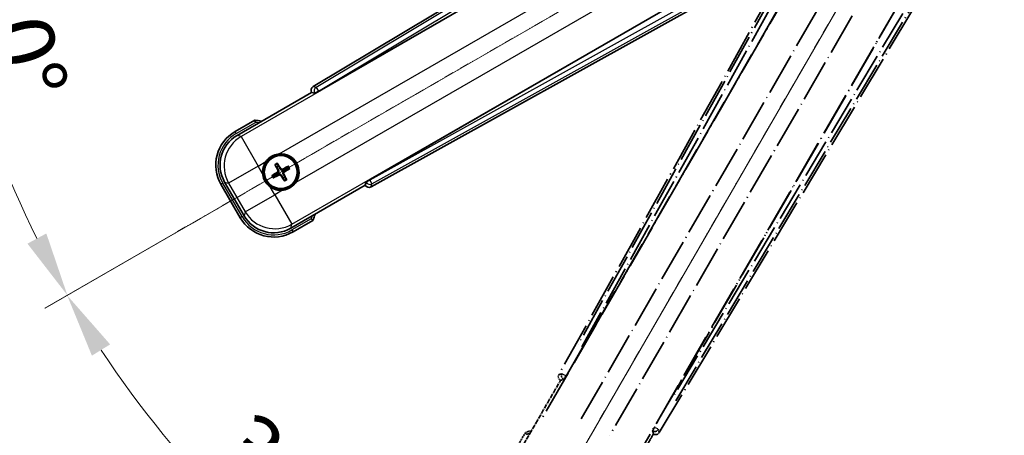
# Model space of a CAD drawing. Units: millimetres. Extents: x 0 to 10041, y -3 to 1685.
# Drawn here: x 214 to 443, y 263 to 360 of the extents above; entities that cross this region are included whole.
import ezdxf

# ---------------------------------------------------------------- set-up
doc = ezdxf.new("R2010")
doc.units = ezdxf.units.MM
doc.linetypes.add('DASH_DOUBLE_DOT', pattern=[0.4398, 0.24, -0.06, 0.0098, -0.06, 0.01, -0.06])
doc.linetypes.add('LONG_DASH_DOTTED', pattern=[0.61, 0.48, -0.06, 0.01, -0.06])
for name, color, linetype, lineweight in [('Dimension (ISO)', 7, 'Continuous', 18), ('Overlay (ISO)', 7, 'LONG_DASH_DOTTED', 35), ('Sketch Geometry (ISO)', 7, 'Continuous', 18), ('Visible (ISO)', 7, 'Continuous', 35), ('Visible Narrow (ISO)', 7, 'Continuous', 25)]:
    doc.layers.add(name, color=color, linetype=linetype, lineweight=lineweight)
doc.styles.add('Note Text (TK)', font='MS PGothic.ttf')
doc.dimstyles.new('Default - Method 1b (TK)', dxfattribs={"dimscale": 6, "dimtxt": 2.5, "dimasz": 2.5, "dimexe": 1, "dimexo": 1.5, "dimgap": 1, "dimtad": 1, "dimtoh": 1, "dimrnd": 1e-08, "dimdsep": 46, "dimtxsty": 'Note Text (TK)', "dimcen": 0.09, "dimdle": 5, "dimclrd": 100, "dimclre": 100, "dimclrt": 7, "dimadec": 1, "dimazin": 1, "dimtfac": 1, "dimtmove": 0, "dimatfit": 3, "dimfxl": 1, "dimtolj": 1, "dimlwd": -1, "dimlwe": -1, "dimarcsym": 0})

# ---------------------------------------------------------------- blocks, each defined once
blk = doc.blocks.new('*D38')
at = {"layer": 'Defpoints', "color": 0}
for p in [(436.33, 417.3), (428.53, 412.8), (431.83, 409.51), (249.41, 260.46)]:
    blk.add_point(p, dxfattribs=at)
at = {"layer": 'Dimension (ISO)', "color": 100}
for p, q in [((420.74, 408.3), (219.82, 292.3)), ((427.33, 401.71), (311.33, 200.79))]:
    blk.add_line(p, q, dxfattribs=at)
blk.add_arc((436.33, 417.3), 244, 213.5228, 236.4772, dxfattribs=at)
for points in [[(230.79, 281.23), (235.04, 283.86), (225.02, 295.3)], [(302.89, 216.01), (300.26, 211.76), (314.33, 205.99)]]:
    blk.add_solid(points, dxfattribs=at)
at = {"layer": 'Dimension (ISO)', "color": 7, "insert": (263.7, 263.95), "char_height": 15, "attachment_point": 4, "rotation": 315, "style": 'Note Text (TK)'}
blk.add_mtext('\\A1;30°', dxfattribs=at)
blk = doc.blocks.new('*D39')
at = {"layer": 'Defpoints', "color": 0}
for p in [(427.33, 417.3), (436.33, 417.3), (428.53, 412.8), (196.09, 374.94)]:
    blk.add_point(p, dxfattribs=at)
at = {"layer": 'Dimension (ISO)', "color": 100}
for p, q in [((418.33, 417.3), (186.38, 417.3)), ((420.74, 408.3), (219.87, 292.33))]:
    blk.add_line(p, q, dxfattribs=at)
blk.add_arc((436.33, 417.3), 243.94, 183.5237, 206.4763, dxfattribs=at)
for points in [[(190.35, 402.23), (195.34, 402.38), (192.38, 417.3)], [(220.17, 309.73), (215.77, 307.36), (225.07, 295.33)]]:
    blk.add_solid(points, dxfattribs=at)
at = {"layer": 'Dimension (ISO)', "color": 7, "insert": (210.21, 370.83), "char_height": 15, "attachment_point": 4, "rotation": 285, "style": 'Note Text (TK)'}
blk.add_mtext('\\A1;30°', dxfattribs=at)

msp = doc.modelspace()

# ---------------------------------------------------------------- linework, layer by layer
at = {"layer": 'Overlay (ISO)', "ltscale": 21.376524}
for p, q in [((415.6606, 413.5691), (339.6116, 276.8163)), ((363.0216, 263.3005), (443.4286, 397.5373))]:
    msp.add_line(p, q, dxfattribs=at)
at = {"layer": 'Overlay (ISO)', "ltscale": 20.88908}
for p, q in [((341.296, 276.4772), (417.75, 408.8995)), ((438.3399, 397.0119), (361.8859, 264.5897))]:
    msp.add_line(p, q, dxfattribs=at)
at = {"layer": 'Overlay (ISO)', "ltscale": 19.197996}
for p, q in [((412.4248, 406.6546), (344.1261, 283.8385)), ((366.8459, 270.7213), (439.0584, 391.2777))]:
    msp.add_line(p, q, dxfattribs=at)
at = {"layer": 'Overlay (ISO)', "ltscale": 19.075785}
for p, q in [((344.9726, 283.311), (412.8365, 405.3452)), ((437.7186, 390.9795), (365.9657, 271.1906))]:
    msp.add_line(p, q, dxfattribs=at)
at = {"layer": 'Overlay (ISO)', "ltscale": 21.371948}
for p, q in [((413.4729, 401.3693), (335.2516, 265.886)), ((355.7358, 254.0594), (433.9571, 389.5427))]:
    msp.add_line(p, q, dxfattribs=at)
at = {"layer": 'Overlay (ISO)', "ltscale": 20.580603}
for p, q in [((344.8135, 266.5086), (420.1385, 396.9753)), ((426.819, 393.1183), (351.494, 262.6515))]:
    msp.add_line(p, q, dxfattribs=at)
at = {"layer": 'Overlay (ISO)', "ltscale": 2.154545}
for p, q in [((329.986, 258.1126), (340.0012, 275.4595)), ((361.6519, 262.9595), (351.6366, 245.6126))]:
    msp.add_line(p, q, dxfattribs=at)
at = {"layer": 'Overlay (ISO)', "ltscale": 0.59363}
for p, q in [((340.2958, 277.0055), (339.6477, 276.8262)), ((340.0202, 275.4793), (340.6683, 275.6586)), ((363.0123, 263.3367), (362.8434, 263.9876)), ((361.4907, 263.6367), (361.6596, 262.9858))]:
    msp.add_line(p, q, dxfattribs=at)
at = {"layer": 'Overlay (ISO)', "ltscale": 0.002019}
for p, q in [((339.9842, 275.4694), (340.0012, 275.4595)), ((361.6519, 262.9595), (361.6689, 262.9497))]:
    msp.add_line(p, q, dxfattribs=at)
at = {"layer": 'Overlay (ISO)', "ltscale": 0.659679}
for p, q in [((340.0012, 275.4595), (340.7287, 275.6544)), ((361.4569, 263.687), (361.6519, 262.9595))]:
    msp.add_line(p, q, dxfattribs=at)
at = {"layer": 'Overlay (ISO)', "ltscale": 0.143523}
for p, q in [((340.3398, 277.011), (341.1376, 276.5673)), ((341.1653, 276.4671), (340.7089, 275.6765)), ((361.486, 263.6809), (361.9424, 264.4715)), ((362.043, 264.4976), (362.8262, 264.0285))]:
    msp.add_line(p, q, dxfattribs=at)
at = {"layer": 'Overlay (ISO)', "ltscale": 0.002629}
for p, q in [((340.7055, 275.6678), (340.7275, 275.6552)), ((361.4582, 263.6863), (361.4801, 263.6736))]:
    msp.add_line(p, q, dxfattribs=at)
at = {"layer": 'Overlay (ISO)', "ltscale": 0.010361}
for p, q in [((341.2913, 276.4799), (341.2071, 276.5286)), ((361.9748, 264.5383), (361.8906, 264.587))]:
    msp.add_line(p, q, dxfattribs=at)
at = {"layer": 'Overlay (ISO)', "ltscale": 0.574839}
msp.add_line((331.8076, 263.2678), (329.1352, 258.639), dxfattribs=at)
at = {"layer": 'Overlay (ISO)', "ltscale": 0.166859}
msp.add_arc((338.3166, 247.5416), 17.02, 107.259081, 112.484111, dxfattribs=at)
at = {"layer": 'Overlay (ISO)', "ltscale": 0.076064}
msp.add_arc((338.3166, 247.5416), 16.52, 109.306934, 111.762636, dxfattribs=at)
at = {"layer": 'Overlay (ISO)', "ltscale": 0.166556}
for centre, major_axis in [((340.4926, 276.3349), (-0.971, -0.2686)), ((362.1643, 263.8228), (0.2529, -0.9752))]:
    msp.add_ellipse(centre, major_axis=major_axis, ratio=0.99255093, start_param=5.50956512, end_param=7.0568055, dxfattribs=at)
at = {"layer": 'Overlay (ISO)', "ltscale": 0.149691}
for centre, major_axis in [((341.2024, 276.5313), (0.2666, -0.9638)), ((361.9795, 264.5356), (0.968, 0.251))]:
    msp.add_ellipse(centre, major_axis=major_axis, ratio=0.99255093, start_param=4.01613081, end_param=5.40864715, dxfattribs=at)
at = {"layer": 'Overlay (ISO)', "ltscale": 0.159768}
for centre, major_axis, start_param, end_param in [((341.2202, 276.521), (-0.5, -0.866), 0.08726646, 1.57079633), ((361.9616, 264.5459), (0.5, 0.866), 1.57079633, 3.05432619)]:
    msp.add_ellipse(centre, major_axis=major_axis, ratio=0.08748866, start_param=start_param, end_param=end_param, dxfattribs=at)
at = {"layer": 'Overlay (ISO)', "ltscale": 0.086815}
msp.add_open_spline([(332.155, 262.8695), (332.1543, 262.8704), (332.1536, 262.8712), (332.1278, 262.9009), (332.1028, 262.9297), (332.0539, 262.9859), (332.0301, 263.0133), (331.9669, 263.0858), (331.9301, 263.1279), (331.8702, 263.1964), (331.8469, 263.223), (331.8156, 263.2587), (331.8076, 263.2678), (331.8076, 263.2678)], degree=3, knots=[-0.0809227639, -0.0809227639, -0.0809227639, -0.0809227639, -0.0805886357, -0.0805886357, -0.0691479127, -0.0691479127, -0.0577655589, -0.0577655589, -0.0376220805, -0.0376220805, -0.0185556094, -0.0185556094, 0, 0, 0, 0], dxfattribs=at)
at = {"layer": 'Sketch Geometry (ISO)', "color": 4, "linetype": 'DASH_DOUBLE_DOT', "lineweight": 18, "ltscale": 9.052937}
for q in [(250.1311, 309.7999), (328.8266, 231.1044)]:
    msp.add_line((436.3266, 417.2999), q, dxfattribs=at)
at = {"layer": 'Visible (ISO)'}
for p, q in [((416.5639, 424.4019), (282.3272, 343.9949)), ((283.6164, 342.8592), (416.0386, 419.3132)), ((427.9262, 398.7233), (295.5039, 322.2693)), ((295.8429, 320.585), (432.5958, 396.6339)), ((264.6393, 332.61), (281.9862, 342.6252)), ((281.9764, 342.6422), (281.9862, 342.6252)), ((281.9862, 342.6252), (282.7137, 342.4302)), ((268.7945, 336.1636), (264.1657, 333.4912)), ((274.2652, 325.4479), (274.0518, 325.9743)), ((273.5267, 325.6711), (273.8759, 325.2231)), ((276.4341, 325.3359), (275.9861, 324.9867)), ((276.2108, 324.5975), (276.7372, 324.8109)), ((266.2527, 313.8764), (261.7223, 321.7233)), ((273.4148, 323.5022), (272.8884, 323.2889)), ((273.1916, 322.7638), (273.6395, 323.113)), ((275.3605, 322.6519), (275.5738, 322.1255)), ((276.0989, 322.4286), (275.7497, 322.8766)), ((294.6811, 321.702), (294.4862, 320.9745)), ((260.8715, 321.197), (265.3715, 313.4027)), ((294.4862, 320.9745), (277.1393, 310.9593)), ((294.4862, 320.9745), (294.4961, 320.9575)), ((277.6657, 310.1085), (282.2945, 312.781))]:
    msp.add_line(p, q, dxfattribs=at)
for radius in [4, 3.8385]:
    msp.add_circle((274.8128, 324.0499), radius, dxfattribs=at)
for centre, radius, start, end in [((266.5683, 319.2899), 17.02, 77.259081, 82.484111), ((268.6657, 325.697), 9, 120, 210), ((274.8128, 324.0499), 4.25, 324.8332, 95.1668), ((274.8128, 324.0499), 4.25, 144.8332, 185.1668), ((274.8128, 324.0499), 1.5014, 111.392281, 128.607719), ((274.8128, 324.0499), 1.5014, 21.392281, 38.607719), ((274.8128, 324.0499), 1.5014, 201.392281, 218.607719), ((274.8128, 324.0499), 1.5014, 291.392281, 308.607719), ((274.8128, 324.0499), 4.25, 234.8332, 275.1668), ((273.1657, 317.9027), 9, 210, 300), ((266.5683, 319.2899), 17.02, 337.515889, 342.740919)]:
    msp.add_arc(centre, radius, start, end, dxfattribs=at)
for centre, major_axis, ratio, start_param, end_param in [((282.8494, 343.1376), (-0.9752, 0.2529), 0.99255093, 5.50956512, 7.0568055), ((283.5726, 342.935), (-0.866, -0.5), 0.08748866, 0.08726646, 1.57079633), ((268.7074, 325.6858), (-7.7863, 2.0863), 0.99243251, 5.50158524, 7.06478537), ((274.6886, 323.9718), (-3.4598, 5.5008), 0.08715574, 4.81818699, 5.05805658), ((274.8909, 323.9257), (-5.5008, -3.4598), 0.08715574, 4.81818699, 5.05805658), ((274.9425, 324.1184), (3.0339, -5.7466), 0.08715574, 4.36672138, 4.60659097), ((274.8813, 323.9201), (-5.7466, -3.0339), 0.08715574, 4.36672138, 4.60659097), ((274.6831, 323.9814), (-3.0339, 5.7466), 0.08715574, 4.36672138, 4.60659097), ((274.7347, 324.174), (5.5008, 3.4598), 0.08715574, 4.81818699, 5.05805658), ((274.7443, 324.1796), (5.7466, 3.0339), 0.08715574, 4.36672138, 4.60659097), ((274.937, 324.128), (3.4598, -5.5008), 0.08715574, 4.81818699, 5.05805658), ((295.5477, 322.1935), (0.866, 0.5), 0.08748866, 1.57079633, 3.05432619), ((295.3616, 321.4659), (-0.2686, -0.971), 0.99255093, 5.50956512, 7.0568055), ((273.1769, 317.9445), (-2.0863, -7.7863), 0.99243251, 5.50158524, 7.06478537)]:
    msp.add_ellipse(centre, major_axis=major_axis, ratio=ratio, start_param=start_param, end_param=end_param, dxfattribs=at)
for points, knots in [([(268.8962, 335.645), (268.896, 335.6461), (268.8958, 335.6472), (268.8883, 335.6858), (268.8811, 335.7232), (268.8668, 335.7964), (268.8599, 335.832), (268.8414, 335.9264), (268.8306, 335.9812), (268.8129, 336.0706), (268.8061, 336.1053), (268.7969, 336.1518), (268.7945, 336.1636), (268.7945, 336.1636)], [-0.0809227639, -0.0809227639, -0.0809227639, -0.0809227639, -0.0805886357, -0.0805886357, -0.0691479127, -0.0691479127, -0.0577655589, -0.0577655589, -0.0376220805, -0.0376220805, -0.0185556094, -0.0185556094, 0, 0, 0, 0]), ([(271.3385, 326.4977), (271.3928, 326.5747), (271.4497, 326.65), (271.8425, 327.1354), (272.2572, 327.4819), (273.1184, 327.9791), (273.6258, 328.165), (274.2426, 328.2625), (274.3363, 328.2741), (274.4301, 328.2826)], [4.535339596, 4.535339596, 4.535339596, 4.535339596, 4.561894963, 4.561894963, 4.711051305, 4.711051305, 4.860207647, 4.860207647, 4.886763014, 4.886763014, 4.886763014, 4.886763014]), ([(273.9674, 326.1193), (273.9756, 326.1071), (273.9851, 326.0926), (274.002, 326.0656), (274.0123, 326.0487), (274.0278, 326.0219), (274.0358, 326.0073), (274.0455, 325.9884), (274.0494, 325.9801), (274.0518, 325.9743)], [0.0156348301, 0.0156348301, 0.0156348301, 0.0156348301, 0.0201257115, 0.0201257115, 0.0251836529, 0.0251836529, 0.0301711471, 0.0301711471, 0.0341958184, 0.0341958184, 0.0341958184, 0.0341958184]), ([(272.365, 320.5756), (272.288, 320.6298), (272.2126, 320.6867), (271.7273, 321.0795), (271.3808, 321.4943), (270.8836, 322.3554), (270.6977, 322.8629), (270.6002, 323.4796), (270.5886, 323.5733), (270.5801, 323.6671)], [4.535339596, 4.535339596, 4.535339596, 4.535339596, 4.561894963, 4.561894963, 4.711051305, 4.711051305, 4.860207647, 4.860207647, 4.886763014, 4.886763014, 4.886763014, 4.886763014]), ([(273.5267, 325.6711), (273.5229, 325.6761), (273.5176, 325.6836), (273.5061, 325.7015), (273.4975, 325.7157), (273.4821, 325.7425), (273.4725, 325.7599), (273.4576, 325.7881), (273.4498, 325.8036), (273.4434, 325.8167)], [0.0459372434, 0.0459372434, 0.0459372434, 0.0459372434, 0.0499619147, 0.0499619147, 0.0549494088, 0.0549494088, 0.0600073503, 0.0600073503, 0.0644982316, 0.0644982316, 0.0644982316, 0.0644982316]), ([(274.1241, 324.4623), (274.1426, 324.4264), (274.1554, 324.3843), (274.1631, 324.2985), (274.158, 324.2548), (274.1341, 324.1771), (274.1136, 324.138), (274.0643, 324.078), (274.0381, 324.055), (274.0102, 324.0371)], [0, 0, 0, 0, 0.0121827904, 0.0121827904, 0.0243655807, 0.0243655807, 0.0365656453, 0.0365656453, 0.0463302673, 0.0463302673, 0.0463302673, 0.0463302673]), ([(274.276, 324.5424), (274.2989, 324.5033), (274.3163, 324.4606), (274.3363, 324.3833), (274.3421, 324.343), (274.3424, 324.2605), (274.3368, 324.2184), (274.3163, 324.1419), (274.3001, 324.1026), (274.2586, 324.0314), (274.2334, 323.9994), (274.1775, 323.9424), (274.141, 323.9141), (274.1016, 323.8917)], [0.2183706741, 0.2183706741, 0.2183706741, 0.2183706741, 0.2324387752, 0.2324387752, 0.2443116158, 0.2443116158, 0.2561844563, 0.2561844563, 0.2680572968, 0.2680572968, 0.2799301374, 0.2799301374, 0.2939982384, 0.2939982384, 0.2939982384, 0.2939982384]), ([(274.3202, 323.513), (274.3593, 323.5359), (274.4021, 323.5534), (274.4794, 323.5733), (274.5197, 323.5792), (274.6021, 323.5795), (274.6443, 323.5738), (274.7207, 323.5533), (274.7601, 323.5371), (274.8313, 323.4957), (274.8633, 323.4704), (274.9202, 323.4145), (274.9486, 323.3781), (274.971, 323.3387)], [0.2183706741, 0.2183706741, 0.2183706741, 0.2183706741, 0.2324387752, 0.2324387752, 0.2443116158, 0.2443116158, 0.2561844563, 0.2561844563, 0.2680572968, 0.2680572968, 0.2799301374, 0.2799301374, 0.2939982384, 0.2939982384, 0.2939982384, 0.2939982384]), ([(275.3054, 324.5867), (275.2663, 324.5638), (275.2235, 324.5464), (275.1463, 324.5264), (275.1059, 324.5206), (275.0235, 324.5203), (274.9813, 324.5259), (274.9049, 324.5464), (274.8656, 324.5626), (274.7943, 324.604), (274.7623, 324.6293), (274.7054, 324.6852), (274.6771, 324.7217), (274.6547, 324.7611)], [0.2183706741, 0.2183706741, 0.2183706741, 0.2183706741, 0.2324387752, 0.2324387752, 0.2443116158, 0.2443116158, 0.2561844563, 0.2561844563, 0.2680572968, 0.2680572968, 0.2799301374, 0.2799301374, 0.2939982384, 0.2939982384, 0.2939982384, 0.2939982384]), ([(275.2252, 324.7386), (275.1893, 324.72), (275.1473, 324.7073), (275.0615, 324.6996), (275.0177, 324.7047), (274.94, 324.7286), (274.901, 324.7491), (274.841, 324.7983), (274.8179, 324.8246), (274.8, 324.8525)], [0, 0, 0, 0, 0.0121827904, 0.0121827904, 0.0243655807, 0.0243655807, 0.0365656453, 0.0365656453, 0.0463302673, 0.0463302673, 0.0463302673, 0.0463302673]), ([(275.3497, 323.5573), (275.3267, 323.5964), (275.3093, 323.6392), (275.2894, 323.7164), (275.2835, 323.7568), (275.2832, 323.8392), (275.2889, 323.8813), (275.3094, 323.9578), (275.3255, 323.9971), (275.367, 324.0683), (275.3922, 324.1004), (275.4482, 324.1573), (275.4846, 324.1856), (275.524, 324.208)], [0.2183706741, 0.2183706741, 0.2183706741, 0.2183706741, 0.2324387752, 0.2324387752, 0.2443116158, 0.2443116158, 0.2561844563, 0.2561844563, 0.2680572968, 0.2680572968, 0.2799301374, 0.2799301374, 0.2939982384, 0.2939982384, 0.2939982384, 0.2939982384]), ([(275.5015, 323.6375), (275.483, 323.6734), (275.4702, 323.7154), (275.4625, 323.8012), (275.4676, 323.845), (275.4916, 323.9226), (275.512, 323.9617), (275.5613, 324.0217), (275.5876, 324.0447), (275.6154, 324.0627)], [0, 0, 0, 0, 0.0121827904, 0.0121827904, 0.0243655807, 0.0243655807, 0.0365656453, 0.0365656453, 0.0463302673, 0.0463302673, 0.0463302673, 0.0463302673]), ([(276.4341, 325.3359), (276.439, 325.3398), (276.4466, 325.3451), (276.4644, 325.3566), (276.4787, 325.3652), (276.5055, 325.3806), (276.5229, 325.3902), (276.551, 325.405), (276.5665, 325.4129), (276.5796, 325.4193)], [0.0459372434, 0.0459372434, 0.0459372434, 0.0459372434, 0.0499619147, 0.0499619147, 0.0549494088, 0.0549494088, 0.0600073503, 0.0600073503, 0.0644982316, 0.0644982316, 0.0644982316, 0.0644982316]), ([(276.8822, 324.8952), (276.8701, 324.8871), (276.8555, 324.8776), (276.8286, 324.8607), (276.8116, 324.8504), (276.7848, 324.8349), (276.7703, 324.8269), (276.7514, 324.8172), (276.7431, 324.8132), (276.7372, 324.8109)], [0.0156348301, 0.0156348301, 0.0156348301, 0.0156348301, 0.0201257115, 0.0201257115, 0.0251836529, 0.0251836529, 0.0301711471, 0.0301711471, 0.0341958184, 0.0341958184, 0.0341958184, 0.0341958184]), ([(272.7434, 323.2045), (272.7555, 323.2126), (272.7701, 323.2221), (272.797, 323.2391), (272.814, 323.2493), (272.8408, 323.2649), (272.8554, 323.2729), (272.8743, 323.2826), (272.8826, 323.2865), (272.8884, 323.2889)], [0.0156348301, 0.0156348301, 0.0156348301, 0.0156348301, 0.0201257115, 0.0201257115, 0.0251836529, 0.0251836529, 0.0301711471, 0.0301711471, 0.0341958184, 0.0341958184, 0.0341958184, 0.0341958184]), ([(273.1916, 322.7638), (273.1866, 322.7599), (273.179, 322.7547), (273.1612, 322.7431), (273.147, 322.7345), (273.1201, 322.7191), (273.1028, 322.7096), (273.0746, 322.6947), (273.0591, 322.6868), (273.046, 322.6804)], [0.0459372434, 0.0459372434, 0.0459372434, 0.0459372434, 0.0499619147, 0.0499619147, 0.0549494088, 0.0549494088, 0.0600073503, 0.0600073503, 0.0644982316, 0.0644982316, 0.0644982316, 0.0644982316]), ([(274.4004, 323.3612), (274.4363, 323.3797), (274.4784, 323.3924), (274.5642, 323.4001), (274.6079, 323.395), (274.6856, 323.3711), (274.7247, 323.3506), (274.7846, 323.3014), (274.8077, 323.2751), (274.8256, 323.2472)], [0, 0, 0, 0, 0.0121827904, 0.0121827904, 0.0243655807, 0.0243655807, 0.0365656453, 0.0365656453, 0.0463302673, 0.0463302673, 0.0463302673, 0.0463302673]), ([(278.2871, 321.602), (278.2328, 321.525), (278.1759, 321.4497), (277.7831, 320.9643), (277.3684, 320.6178), (276.5072, 320.1207), (275.9998, 319.9347), (275.3831, 319.8372), (275.2894, 319.8256), (275.1956, 319.8171)], [4.535339596, 4.535339596, 4.535339596, 4.535339596, 4.561894963, 4.561894963, 4.711051305, 4.711051305, 4.860207647, 4.860207647, 4.886763014, 4.886763014, 4.886763014, 4.886763014]), ([(275.6582, 321.9805), (275.65, 321.9926), (275.6406, 322.0071), (275.6236, 322.0341), (275.6133, 322.0511), (275.5978, 322.0778), (275.5898, 322.0924), (275.5801, 322.1113), (275.5762, 322.1196), (275.5738, 322.1255)], [0.0156348301, 0.0156348301, 0.0156348301, 0.0156348301, 0.0201257115, 0.0201257115, 0.0251836529, 0.0251836529, 0.0301711471, 0.0301711471, 0.0341958184, 0.0341958184, 0.0341958184, 0.0341958184]), ([(276.0989, 322.4286), (276.1028, 322.4236), (276.108, 322.4161), (276.1195, 322.3982), (276.1281, 322.384), (276.1436, 322.3572), (276.1531, 322.3398), (276.168, 322.3117), (276.1759, 322.2962), (276.1823, 322.2831)], [0.0459372434, 0.0459372434, 0.0459372434, 0.0459372434, 0.0499619147, 0.0499619147, 0.0549494088, 0.0549494088, 0.0600073503, 0.0600073503, 0.0644982316, 0.0644982316, 0.0644982316, 0.0644982316]), ([(281.8962, 313.1284), (281.8971, 313.1276), (281.8979, 313.1269), (281.9276, 313.1011), (281.9564, 313.0761), (282.0126, 313.0272), (282.04, 313.0034), (282.1125, 312.9402), (282.1546, 312.9034), (282.2231, 312.8435), (282.2497, 312.8202), (282.2854, 312.7889), (282.2945, 312.781), (282.2945, 312.781)], [-0.0003347789, -0.0003347789, -0.0003347789, -0.0003347789, 0, 0, 0.011463002, 0.011463002, 0.0228675214, 0.0228675214, 0.0430502261, 0.0430502261, 0.0621538264, 0.0621538264, 0.0807455701, 0.0807455701, 0.0807455701, 0.0807455701])]:
    msp.add_open_spline(points, degree=3, knots=knots, dxfattribs=at)
for points, weights in [([(274.1016, 323.8917), (273.8784, 323.7648), (273.4148, 323.5022)], [1.83096126169, 1.44871715606, 1]), ([(273.8759, 325.2231), (274.1461, 324.7639), (274.276, 324.5424)], [1, 1.44871715606, 1.83096126169]), ([(274.6547, 324.7611), (274.5278, 324.9842), (274.2652, 325.4479)], [1.83096126169, 1.44871715606, 1]), ([(275.9861, 324.9867), (275.5269, 324.7165), (275.3054, 324.5867)], [1, 1.44871715606, 1.83096126169]), ([(275.7497, 322.8766), (275.4795, 323.3358), (275.3497, 323.5573)], [1, 1.44871715606, 1.83096126169]), ([(275.524, 324.208), (275.7472, 324.3349), (276.2108, 324.5975)], [1.83096126169, 1.44871715606, 1]), ([(273.6395, 323.113), (274.0988, 323.3832), (274.3202, 323.513)], [1, 1.44871715606, 1.83096126169]), ([(274.971, 323.3387), (275.0979, 323.1155), (275.3605, 322.6519)], [1.83096126169, 1.44871715606, 1])]:
    msp.add_rational_spline(points, weights, degree=2, dxfattribs=at)
at = {"layer": 'Visible Narrow (ISO)'}
for p, q in [((417.002, 424.0435), (283.0504, 343.8074)), ((283.5623, 342.9528), (416.6612, 422.6781)), ((416.0963, 419.2761), (265.5592, 332.3635)), ((274.4301, 328.2826), (419.3931, 411.977)), ((423.2501, 405.2965), (278.2871, 321.602)), ((277.3858, 311.8792), (427.9228, 398.7918)), ((431.1516, 397.58), (295.558, 322.1757)), ((296.0421, 321.3051), (432.5044, 397.1925)), ((281.9764, 342.6422), (282.6996, 342.4547)), ((283.0504, 343.8074), (282.3272, 343.9949)), ((283.5623, 342.9528), (282.6996, 342.4547)), ((282.6996, 342.4547), (282.7137, 342.4302)), ((283.0504, 343.8074), (283.5623, 342.9528)), ((283.6164, 342.8592), (283.5623, 342.9528)), ((264.4157, 333.0582), (268.8962, 335.645)), ((264.4157, 333.0582), (264.1657, 333.4912)), ((265.5592, 332.3635), (264.6393, 332.61)), ((265.5592, 332.3635), (269.544, 325.4616)), ((269.544, 325.4616), (271.3385, 326.4977)), ((269.544, 325.4616), (262.6422, 321.4768)), ((270.5801, 323.6671), (269.544, 325.4616)), ((274.0102, 324.0371), (274.1016, 323.8917)), ((274.1241, 324.4623), (274.276, 324.5424)), ((274.8, 324.8525), (274.6547, 324.7611)), ((275.2252, 324.7386), (275.3054, 324.5867)), ((275.5015, 323.6375), (275.3497, 323.5573)), ((275.6154, 324.0627), (275.524, 324.208)), ((261.3045, 321.447), (260.8715, 321.197)), ((265.8045, 313.6527), (261.3045, 321.447)), ((261.7223, 321.7233), (262.6422, 321.4768)), ((262.6422, 321.4768), (266.4992, 314.7963)), ((274.4004, 323.3612), (274.3202, 323.513)), ((274.8256, 323.2472), (274.971, 323.3387)), ((294.6952, 321.6776), (294.4961, 320.9575)), ((294.6811, 321.702), (294.6952, 321.6776)), ((294.6952, 321.6776), (295.558, 322.1757)), ((295.558, 322.1757), (295.5039, 322.2693)), ((295.558, 322.1757), (296.0421, 321.3051)), ((295.8429, 320.585), (296.0421, 321.3051)), ((273.401, 318.7811), (272.365, 320.5756)), ((275.1956, 319.8171), (273.401, 318.7811)), ((266.4992, 314.7963), (273.401, 318.7811)), ((273.401, 318.7811), (277.3858, 311.8792)), ((266.4992, 314.7963), (266.2527, 313.8764)), ((265.8045, 313.6527), (265.3715, 313.4027)), ((281.8962, 313.1284), (277.4157, 310.5415)), ((277.1393, 310.9593), (277.3858, 311.8792)), ((277.4157, 310.5415), (277.6657, 310.1085))]:
    msp.add_line(p, q, dxfattribs=at)
for centre, radius, start, end in [((266.5683, 319.2899), 16.52, 79.170506, 81.899064), ((268.6657, 325.697), 8.5, 120, 210), ((274.8128, 324.0499), 2.2354, 112.220575, 127.779425), ((274.8128, 324.0499), 2.0694, 111.576216, 128.423784), ((274.8128, 324.0499), 2.0694, 21.576216, 38.423784), ((274.8128, 324.0499), 2.2354, 22.220575, 37.779425), ((274.8128, 324.0499), 2.2354, 202.220575, 217.779425), ((274.8128, 324.0499), 2.0694, 201.576216, 218.423784), ((274.8128, 324.0499), 2.0694, 291.576216, 308.423784), ((274.8128, 324.0499), 2.2354, 292.220575, 307.779425), ((273.1657, 317.9027), 8.5, 210, 300), ((266.5683, 319.2899), 16.52, 338.100936, 340.829494)]:
    msp.add_arc(centre, radius, start, end, dxfattribs=at)
for centre, major_axis, ratio, start_param, end_param in [((283.5623, 342.9528), (-0.251, -0.968), 0.99255093, 3.93876879, 5.48600917), ((269.544, 325.4616), (-2.0706, -7.7274), 0.99243251, 3.93078892, 5.49398905), ((295.558, 322.1757), (0.9638, -0.2666), 0.99255093, 3.93876879, 5.48600917), ((273.401, 318.7811), (7.7274, -2.0706), 0.99243251, 3.93078892, 5.49398905)]:
    msp.add_ellipse(centre, major_axis=major_axis, ratio=ratio, start_param=start_param, end_param=end_param, dxfattribs=at)

# ---------------------------------------------------------------- dimensions: what is measured, and where the dimension line sits
at = {"layer": 'Dimension (ISO)', "color": 100}
for base, p1, p2, picture, middle in [((196.091, 374.9398), (427.3266, 417.2999), (428.5323, 412.7999), '*D39', (200.6971, 354.1631)), ((249.4117, 260.4597), (428.5323, 412.7999), (431.8266, 409.5056), '*D38', (263.7925, 244.7658))]:
    dim = msp.add_angular_dim_3p(base=base, center=(436.3266, 417.2999), p1=p1, p2=p2, dimstyle='Default - Method 1b (TK)', override={"dimgap": 1, "dimtoh": 0, "dimadec": 0, "dimtol": 0, "dimlim": 0, "dimtp": 0, "dimtm": 0, "dimtdec": 0}, dxfattribs=at)
    dim.commit()
    dim.dimension.update_dxf_attribs({"geometry": picture, "text_midpoint": middle, "dimtype": 165})

doc.saveas('drawing.dxf')
